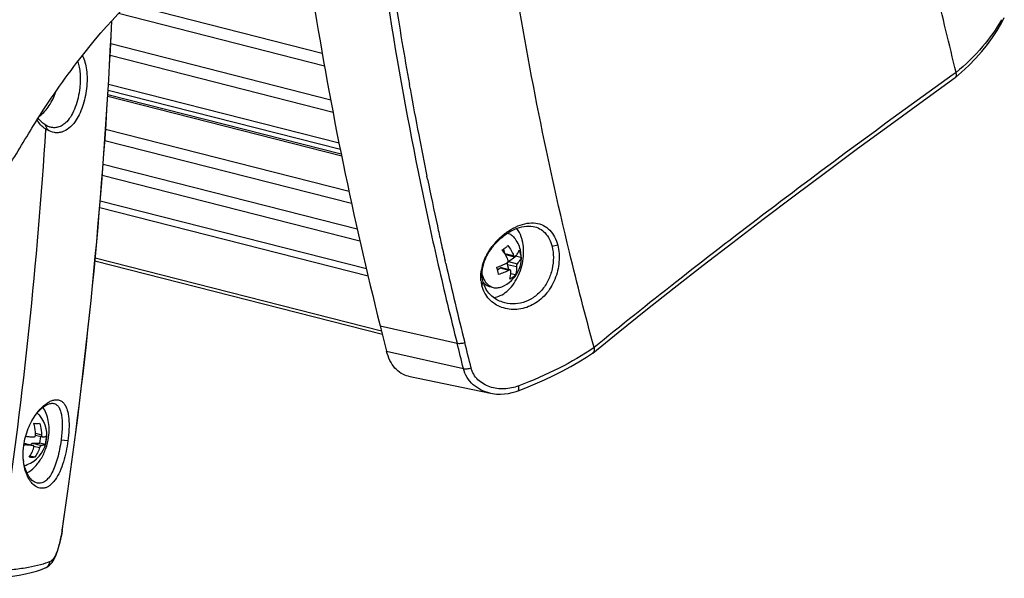
# Model space of a CAD drawing. Units: millimetres. Extents: x 9173 to 10951, y -1234 to 98.
# Drawn here: x 10557 to 10671, y -335 to -270 of the extents above; entities that cross this region are included whole.
import ezdxf

# ---------------------------------------------------------------- set-up
doc = ezdxf.new("R2010")
doc.units = ezdxf.units.MM
doc.header["$LTSCALE"] = 23.1
doc.layers.get('0').update_dxf_attribs({"linetype": 'CONTINUOUS'})
doc.layers.add('02___PRT_ALL_AXES', color=7, linetype='CONTINUOUS')

msp = doc.modelspace()

# ---------------------------------------------------------------- linework, layer by layer
at = {"color": 7, "linetype": 'Continuous'}
for p, q in [((10592.394, -274.043), (10569.924, -268.307)), ((10592.649, -275.484), (10568.864, -269.413)), ((10593.365, -279.406), (10567.973, -272.925)), ((10593.636, -280.834), (10567.909, -274.267)), ((10665.541, -276.233), (10665.209, -276.47)), ((10665.458, -276.816), (10665.475, -276.803)), ((10594.476, -285.13), (10567.675, -278.289)), ((10594.327, -284.397), (10567.715, -277.604)), ((10602.526, -278.079), (10602.443, -277.617)), ((10594.632, -285.894), (10567.633, -279.002)), ((10594.586, -285.671), (10567.645, -278.795)), ((10595.477, -289.977), (10567.386, -282.807)), ((10595.779, -291.369), (10567.295, -284.099)), ((10596.419, -294.316), (10567.104, -286.833)), ((10596.736, -295.698), (10567.003, -288.109)), ((10604.535, -288.544), (10604.466, -288.21)), ((10597.671, -299.747), (10566.701, -291.842)), ((10597.477, -298.908), (10566.764, -291.068)), ((10613.457, -297.115), (10613.328, -296.605)), ((10619.562, -296.173), (10618.91, -296.317)), ((10599.232, -306.11), (10566.182, -297.674)), ((10613.457, -297.115), (10614.471, -297.373)), ((10613.557, -297.234), (10614.586, -297.497)), ((10613.887, -298.054), (10614.617, -297.499)), ((10615.325, -297.599), (10614.706, -297.441)), ((10599.325, -306.478), (10566.151, -298.01)), ((10606.644, -298.287), (10606.572, -297.972)), ((10612.621, -299.017), (10612.916, -298.793)), ((10612.916, -298.793), (10613.929, -299.052)), ((10613.031, -298.763), (10614.06, -299.026)), ((10613.779, -298.39), (10614.793, -298.649)), ((10613.931, -298.993), (10613.779, -298.39)), ((10613.887, -298.054), (10614.901, -298.313)), ((10614.676, -299.613), (10614.15, -299.479)), ((10610.806, -300.854), (10610.957, -300.427)), ((10599.076, -305.49), (10607.949, -307.484)), ((10599.076, -305.49), (10599.816, -308.423)), ((10599.816, -308.423), (10608.682, -310.416)), ((10623.603, -308.638), (10623.572, -308.66)), ((10602.335, -311.309), (10611.791, -313.262)), ((10559.107, -316.783), (10559.111, -316.748)), ((10559.302, -317.898), (10559.976, -318.071)), ((10559.305, -318.114), (10560.087, -318.314)), ((10557.98, -319.048), (10558.968, -319.3)), ((10557.982, -319.045), (10559.001, -319.305)), ((10558.957, -319.04), (10559.792, -319.038)), ((10558.957, -319.04), (10559.97, -319.298)), ((10559.792, -319.038), (10559.9, -318.266)), ((10560.421, -319.198), (10559.792, -319.038)), ((10563.027, -318.782), (10562.239, -318.707)), ((10559.089, -319.371), (10559.769, -319.544)), ((10559.211, -320.674), (10558.644, -320.529)), ((10563.023, -324.581), (10563.02, -324.6)), ((10562.413, -328.925), (10562.539, -328.058)), ((10562.37, -329.206), (10562.413, -328.925)), ((10562.407, -328.885), (10562.405, -328.905)), ((10560.424, -333.456), (10560.426, -333.455))]:
    msp.add_line(p, q, dxfattribs=at)
for points in [[(10665.475, -276.803), (10666.186, -276.18), (10667.013, -275.401), (10667.786, -274.61), (10668.502, -273.81), (10669.16, -273.001), (10669.759, -272.186), (10670.297, -271.365), (10670.773, -270.542), (10671.112, -269.872)], [(10623.603, -308.638), (10626.561, -306.239), (10629.75, -303.685), (10633.017, -301.101), (10636.362, -298.487), (10639.781, -295.845), (10643.274, -293.175), (10646.839, -290.479), (10650.473, -287.759), (10654.174, -285.016), (10657.942, -282.252), (10661.773, -279.469), (10665.458, -276.816)], [(10614.986, -312.991), (10615.89, -312.639), (10616.981, -312.188), (10618.046, -311.717), (10619.083, -311.228), (10620.089, -310.721), (10621.061, -310.197), (10621.999, -309.656), (10622.901, -309.101), (10623.572, -308.66)], [(10611.789, -313.261), (10612.053, -313.309), (10612.497, -313.36), (10612.949, -313.374), (10613.407, -313.353), (10613.867, -313.294), (10614.325, -313.198), (10614.778, -313.065), (10614.986, -312.991)], [(10562.539, -328.058), (10562.616, -327.526), (10562.693, -326.993), (10562.769, -326.46), (10562.845, -325.927), (10562.92, -325.394), (10563.035, -324.582)], [(10561.322, -332.627), (10561.441, -332.424), (10561.553, -332.201), (10561.661, -331.957), (10561.764, -331.692), (10561.861, -331.409), (10561.953, -331.11), (10562.04, -330.794), (10562.12, -330.472), (10562.193, -330.146), (10562.26, -329.82), (10562.319, -329.504), (10562.37, -329.206)], [(10560.426, -333.455), (10560.598, -333.368), (10560.764, -333.258), (10560.918, -333.127), (10561.063, -332.978)], [(10561.063, -332.978), (10561.197, -332.811), (10561.322, -332.627)], [(10554.285, -334.651), (10554.976, -334.589), (10555.825, -334.496), (10556.635, -334.39), (10557.401, -334.269), (10558.121, -334.133), (10558.795, -333.981), (10559.421, -333.812), (10559.995, -333.624), (10560.424, -333.456)]]:
    msp.add_lwpolyline(points, dxfattribs=at)
for centre, radius, start, end in [((11046.136, -198.073), 451.659, 186.93955, 192.28056), ((10276.587, -366.682), 399.332, 13.08989, 14.52709), ((11054.802, -196.93), 459.5, 188.80147, 189.48936), ((9988.335, -243.538), 580.374, 351.973051, 357.359736), ((9982.752, -242.988), 585.991, 351.996027, 357.332889), ((11048.541, -197.982), 453.151, 189.48873, 190.1215), ((11041.721, -199.211), 446.22, 190.1803, 190.87805), ((9999.016, -247.023), 562.621, 351.66127, 356.35537), ((10588.881, -269.106), 31.395, 204.69858, 205.97082), ((10561.279, -281.153), 1.811, 244.48805, 249.96046), ((11035.51, -200.41), 439.895, 190.87739, 191.51317), ((11028.644, -201.82), 432.886, 191.55687, 192.28854), ((11022.182, -203.099), 427.185, 192.30535, 192.90252), ((11024.745, -202.667), 428.896, 192.2889, 192.54455), ((10618.354, -301.125), 7.968, 133.80117, 142.95811), ((11022.246, -203.223), 426.335, 192.54451, 192.84075), ((11013.139, -205.201), 417.901, 192.89834, 194.16728), ((11013.635, -205.225), 417.495, 192.87976, 194.16724), ((10615.805, -299.935), 5.129, 167.79419, 169.62209), ((10616.066, -299.992), 5.396, 163.79712, 167.78713), ((10614.663, -299.878), 3.98, 185.0973, 189.69512), ((10614.423, -299.921), 3.736, 189.6678, 194.46661), ((10614.11, -299.614), 3.255, 194.44698, 199.38539), ((10614.104, -299.617), 3.248, 199.38479, 204.37457), ((9947.337, -474.265), 681.34, 13.914938, 14.169055), ((10004.38, -460.012), 623.424, 13.890966, 14.169068), ((10564.829, -319.615), 6.733, 143.04993, 143.80301), ((10563.548, -318.941), 5.305, 137.73774, 140.55105), ((10558.996, -318.077), 0.312, 353.15695, 0.99881), ((10560.296, -295.387), 23.952, 264.38337, 264.76028), ((10556.649, -318.172), 3.909, 344.78336, 352.02248), ((10556.497, -318.152), 4.062, 352.03001, 359.0929), ((10564.464, -320.425), 6.598, 185.74277, 186.80993), ((9730.011, -207.634), 841.181, 351.712328, 352.007173), ((10544.274, -326.262), 18.322, 350.97561, 351.70664)]:
    msp.add_arc(centre, radius, start, end, dxfattribs=at)
for points, knots in [([(10589.445, -254.852), (10590.018, -259.187), (10592.503, -276.194), (10595.939, -293.066), (10599.076, -305.49)], [0, 0, 0, 0, 0.2544485, 1, 1, 1, 1]), ([(10623.763, -308.005), (10622.763, -304.342), (10618.915, -289.372), (10615.929, -274.183), (10614.131, -262.664)], [0, 0, 0, 0, 0.2456542, 1, 1, 1, 1]), ([(10670.783, -270.121), (10670.175, -271.23), (10668.585, -273.436), (10666.637, -275.317), (10665.543, -276.241)], [0, 0, 0, 0, 0.4688963, 1, 1, 1, 1]), ([(10564.17, -274.973), (10564.245, -275.179), (10564.361, -275.632), (10564.485, -276.641), (10564.455, -277.443), (10564.396, -277.991)], [0, 0, 0, 0, 0.2155037, 0.4577102, 1, 1, 1, 1]), ([(10564.698, -274.286), (10564.829, -274.517), (10565.04, -275.056), (10565.211, -275.96), (10565.261, -276.983), (10565.217, -277.697), (10565.175, -278.063)], [0, 0, 0, 0, 0.2062459, 0.4452434, 0.7130616, 1, 1, 1, 1]), ([(10665.209, -276.47), (10657.817, -281.776), (10647.071, -289.69), (10633.329, -300.301), (10626.874, -305.459), (10623.76, -307.997)], [0, 0, 0, 0, 0.5240912, 0.7686118, 1, 1, 1, 1]), ([(10665.475, -276.803), (10665.484, -276.796), (10665.518, -276.762), (10665.544, -276.719), (10665.557, -276.686)], [0, 0, 0, 0, 0.2409753, 1, 1, 1, 1]), ([(10665.557, -276.686), (10665.583, -276.623), (10665.594, -276.511), (10665.57, -276.36), (10665.551, -276.276), (10665.541, -276.233)], [0, 0, 0, 0, 0.4431089, 0.705831, 1, 1, 1, 1]), ([(10564.396, -277.991), (10564.353, -278.378), (10564.226, -279.136), (10563.913, -280.207), (10563.486, -281.149), (10563.101, -281.687), (10562.889, -281.909)], [0, 0, 0, 0, 0.2742422, 0.5394992, 0.7836482, 1, 1, 1, 1]), ([(10565.175, -278.063), (10565.133, -278.423), (10565.015, -279.132), (10564.737, -280.15), (10564.362, -281.079), (10564.037, -281.64), (10563.858, -281.891)], [0, 0, 0, 0, 0.2659943, 0.5267576, 0.7733835, 1, 1, 1, 1]), ([(10560.037, -282.414), (10559.983, -282.362), (10559.772, -282.14), (10559.591, -281.888), (10559.474, -281.689)], [0, 0, 0, 0, 0.2446844, 1, 1, 1, 1]), ([(10560.357, -282.223), (10560.285, -282.176), (10560.002, -281.967), (10559.759, -281.706), (10559.603, -281.491)], [0, 0, 0, 0, 0.244786, 1, 1, 1, 1]), ([(10560.499, -282.788), (10560.458, -282.761), (10560.295, -282.648), (10560.144, -282.519), (10560.037, -282.414)], [0, 0, 0, 0, 0.2472082, 1, 1, 1, 1]), ([(10561.033, -282.55), (10560.974, -282.535), (10560.734, -282.461), (10560.511, -282.336), (10560.357, -282.223)], [0, 0, 0, 0, 0.2418521, 1, 1, 1, 1]), ([(10563.858, -281.891), (10563.655, -282.175), (10563.214, -282.673), (10562.5, -283.079), (10561.915, -283.193), (10561.33, -283.175), (10560.908, -283.011), (10560.658, -282.855)], [0, 0, 0, 0, 0.2830324, 0.5305542, 0.6468749, 0.7619872, 1, 1, 1, 1]), ([(10562.889, -281.909), (10562.759, -282.044), (10562.485, -282.282), (10562.016, -282.527), (10561.521, -282.626), (10561.191, -282.591), (10561.033, -282.55)], [0, 0, 0, 0, 0.2733403, 0.5245343, 0.7627547, 1, 1, 1, 1]), ([(10610.958, -300.427), (10610.858, -300.042), (10610.798, -299.211), (10611.09, -297.98), (10611.685, -296.819), (10612.508, -295.787), (10613.487, -294.932), (10614.555, -294.304), (10615.649, -293.953), (10616.388, -293.942), (10616.725, -294.003)], [0, 0, 0, 0, 0.1216998, 0.2496905, 0.3828511, 0.5182009, 0.6516813, 0.7786467, 0.8950631, 1, 1, 1, 1]), ([(10612.839, -295.374), (10613.16, -295.066), (10613.829, -294.522), (10614.909, -293.927), (10615.983, -293.6), (10617.006, -293.563), (10617.932, -293.837), (10618.696, -294.412), (10619.252, -295.219), (10619.48, -295.845), (10619.562, -296.173)], [0, 0, 0, 0, 0.1570539, 0.3024668, 0.4329995, 0.5497074, 0.6587326, 0.767316, 0.8805667, 1, 1, 1, 1]), ([(10615.477, -295.596), (10615.444, -295.466), (10615.3, -294.984), (10615.065, -294.525), (10614.836, -294.236)], [0, 0, 0, 0, 0.2669374, 1, 1, 1, 1]), ([(10616.725, -294.003), (10616.986, -294.051), (10617.498, -294.228), (10618.146, -294.743), (10618.633, -295.46), (10618.834, -296.02), (10618.91, -296.318)], [0, 0, 0, 0, 0.2366152, 0.4740092, 0.7260422, 1, 1, 1, 1]), ([(10619.562, -296.173), (10619.721, -296.798), (10619.783, -297.808), (10619.573, -299.131), (10619.156, -300.445), (10618.439, -301.639), (10617.469, -302.568), (10616.655, -303.097), (10615.778, -303.449), (10614.872, -303.616), (10613.969, -303.594), (10613.103, -303.386), (10612.31, -302.996), (10611.629, -302.43), (10611.102, -301.706), (10610.882, -301.146), (10610.807, -300.854)], [0, 0, 0, 0, 0.1275563, 0.1954027, 0.2641306, 0.3992931, 0.4647659, 0.5283183, 0.5900493, 0.6502251, 0.7091808, 0.7672594, 0.8248394, 0.8823776, 0.9405159, 1, 1, 1, 1]), ([(10610.885, -298.486), (10610.939, -298.299), (10611.206, -297.531), (10611.622, -296.818), (10611.994, -296.325)], [0, 0, 0, 0, 0.2395913, 1, 1, 1, 1]), ([(10612.169, -302.22), (10612.435, -302.191), (10612.989, -302.021), (10613.74, -301.514), (10614.412, -300.782), (10615.162, -299.551), (10615.593, -298.108), (10615.66, -296.643), (10615.562, -295.931), (10615.477, -295.596)], [0, 0, 0, 0, 0.0987983, 0.2086131, 0.330281, 0.4618277, 0.737452, 0.8727507, 1, 1, 1, 1]), ([(10613.17, -296.705), (10613.292, -296.632), (10613.518, -296.481), (10613.726, -296.304), (10613.817, -296.213)], [0, 0, 0, 0, 0.5237665, 1, 1, 1, 1]), ([(10618.91, -296.318), (10619.014, -296.728), (10619.114, -297.606), (10618.964, -298.942), (10618.513, -300.245), (10617.77, -301.395), (10616.776, -302.283), (10615.61, -302.832), (10614.378, -303.009), (10613.567, -302.877), (10613.19, -302.752)], [0, 0, 0, 0, 0.1224115, 0.2527844, 0.3860756, 0.5176603, 0.644786, 0.7669037, 0.8848951, 1, 1, 1, 1]), ([(10613.817, -296.213), (10613.949, -296.396), (10614.19, -296.771), (10614.386, -297.171), (10614.471, -297.373)], [0, 0, 0, 0, 0.507321, 1, 1, 1, 1]), ([(10613.823, -297.866), (10613.739, -297.664), (10613.542, -297.263), (10613.302, -296.888), (10613.17, -296.705)], [0, 0, 0, 0, 0.4926786, 1, 1, 1, 1]), ([(10613.557, -297.234), (10613.545, -297.231), (10613.522, -297.22), (10613.493, -297.194), (10613.47, -297.158), (10613.461, -297.13), (10613.457, -297.115)], [0, 0, 0, 0, 0.2228835, 0.4588112, 0.7168498, 1, 1, 1, 1]), ([(10614.471, -297.373), (10614.477, -297.389), (10614.49, -297.415), (10614.513, -297.447), (10614.542, -297.476), (10614.568, -297.492), (10614.586, -297.497)], [0, 0, 0, 0, 0.2890744, 0.490254, 0.6758704, 1, 1, 1, 1]), ([(10614.586, -297.497), (10614.595, -297.499), (10614.613, -297.501), (10614.65, -297.494), (10614.673, -297.477), (10614.686, -297.463)], [0, 0, 0, 0, 0.2445205, 0.4854181, 1, 1, 1, 1]), ([(10614.686, -297.463), (10614.739, -297.406), (10614.836, -297.291), (10614.994, -297.061), (10615.078, -296.874), (10615.111, -296.749)], [0, 0, 0, 0, 0.2787469, 0.5377061, 1, 1, 1, 1]), ([(10615.325, -297.599), (10615.293, -297.724), (10615.208, -297.911), (10615.051, -298.141), (10614.954, -298.256), (10614.901, -298.313)], [0, 0, 0, 0, 0.4622936, 0.7212526, 1, 1, 1, 1]), ([(10615.111, -296.749), (10615.125, -296.785), (10615.177, -296.928), (10615.221, -297.073), (10615.248, -297.182)], [0, 0, 0, 0, 0.2554871, 1, 1, 1, 1]), ([(10615.248, -297.182), (10615.257, -297.217), (10615.29, -297.355), (10615.314, -297.495), (10615.325, -297.599)], [0, 0, 0, 0, 0.2570526, 1, 1, 1, 1]), ([(10612.52, -298.719), (10612.732, -298.65), (10613.139, -298.497), (10613.53, -298.306), (10613.715, -298.201)], [0, 0, 0, 0, 0.5119978, 1, 1, 1, 1]), ([(10612.658, -299.151), (10612.649, -299.116), (10612.609, -298.969), (10612.561, -298.826), (10612.52, -298.719)], [0, 0, 0, 0, 0.2443561, 1, 1, 1, 1]), ([(10612.916, -298.793), (10612.933, -298.78), (10612.962, -298.764), (10613.002, -298.759), (10613.022, -298.761), (10613.031, -298.763)], [0, 0, 0, 0, 0.5283441, 0.7684844, 1, 1, 1, 1]), ([(10613.715, -298.201), (10613.741, -298.186), (10613.777, -298.155), (10613.812, -298.102), (10613.837, -298.042), (10613.849, -297.96), (10613.835, -297.895), (10613.823, -297.866)], [0, 0, 0, 0, 0.2397166, 0.3655225, 0.4937424, 0.7506765, 1, 1, 1, 1]), ([(10613.779, -298.39), (10613.771, -298.36), (10613.767, -298.297), (10613.784, -298.203), (10613.824, -298.118), (10613.864, -298.072), (10613.887, -298.054)], [0, 0, 0, 0, 0.2466151, 0.5099335, 0.7677766, 1, 1, 1, 1]), ([(10614.793, -298.649), (10614.799, -298.737), (10614.809, -299.061), (10614.759, -299.391), (10614.676, -299.613)], [0, 0, 0, 0, 0.2709812, 1, 1, 1, 1]), ([(10614.901, -298.313), (10614.883, -298.333), (10614.85, -298.382), (10614.815, -298.466), (10614.794, -298.558), (10614.79, -298.62), (10614.793, -298.649)], [0, 0, 0, 0, 0.222708, 0.4866583, 0.7578122, 1, 1, 1, 1]), ([(10610.699, -300.232), (10610.691, -300.134), (10610.669, -299.727), (10610.705, -299.316), (10610.76, -299.011)], [0, 0, 0, 0, 0.2397458, 1, 1, 1, 1]), ([(10612.735, -299.569), (10612.731, -299.535), (10612.712, -299.394), (10612.684, -299.255), (10612.658, -299.151)], [0, 0, 0, 0, 0.2428908, 1, 1, 1, 1]), ([(10613.929, -299.052), (10613.745, -299.156), (10613.354, -299.347), (10612.946, -299.5), (10612.735, -299.569)], [0, 0, 0, 0, 0.4880019, 1, 1, 1, 1]), ([(10614.061, -299.026), (10614.04, -299.021), (10613.993, -299.022), (10613.951, -299.04), (10613.929, -299.052)], [0, 0, 0, 0, 0.461449, 1, 1, 1, 1]), ([(10614.028, -300.105), (10614.055, -300.035), (10614.111, -299.847), (10614.157, -299.523), (10614.154, -299.271), (10614.145, -299.141)], [0, 0, 0, 0, 0.2306127, 0.5999819, 1, 1, 1, 1]), ([(10614.676, -299.613), (10614.584, -299.704), (10614.377, -299.881), (10614.15, -300.032), (10614.028, -300.105)], [0, 0, 0, 0, 0.4762335, 1, 1, 1, 1]), ([(10614.145, -299.141), (10614.144, -299.127), (10614.139, -299.101), (10614.122, -299.065), (10614.095, -299.039), (10614.072, -299.029), (10614.061, -299.026)], [0, 0, 0, 0, 0.2745023, 0.5249533, 0.7615394, 1, 1, 1, 1]), ([(10613.19, -302.752), (10612.75, -302.607), (10612.121, -302.259), (10611.482, -301.576), (10611.242, -301.171), (10611.145, -300.957)], [0, 0, 0, 0, 0.497929, 0.7477104, 1, 1, 1, 1]), ([(10607.949, -307.484), (10608.086, -307.515), (10608.391, -307.521), (10608.687, -307.458), (10608.838, -307.408)], [0, 0, 0, 0, 0.4691651, 1, 1, 1, 1]), ([(10602.335, -311.309), (10602.041, -311.249), (10601.457, -311.014), (10600.722, -310.372), (10600.153, -309.484), (10599.91, -308.792), (10599.816, -308.423)], [0, 0, 0, 0, 0.2230244, 0.458368, 0.7160864, 1, 1, 1, 1]), ([(10623.763, -308.005), (10622.475, -308.88), (10619.644, -310.513), (10616.651, -311.817), (10615.06, -312.423)], [0, 0, 0, 0, 0.47767, 1, 1, 1, 1]), ([(10623.76, -307.997), (10623.778, -308.06), (10623.792, -308.187), (10623.77, -308.368), (10623.711, -308.524), (10623.642, -308.606), (10623.603, -308.637)], [0, 0, 0, 0, 0.2834854, 0.5479142, 0.7824013, 1, 1, 1, 1]), ([(10608.682, -310.416), (10608.819, -310.447), (10609.125, -310.455), (10609.42, -310.394), (10609.572, -310.344)], [0, 0, 0, 0, 0.4695155, 1, 1, 1, 1]), ([(10611.785, -313.261), (10611.421, -313.185), (10610.712, -312.948), (10609.78, -312.331), (10609.058, -311.473), (10608.772, -310.777), (10608.682, -310.416)], [0, 0, 0, 0, 0.2517704, 0.5000555, 0.7478987, 1, 1, 1, 1]), ([(10615.06, -312.423), (10614.526, -312.627), (10613.402, -312.861), (10611.986, -312.674), (10610.985, -312.222), (10610.338, -311.734), (10609.837, -311.101), (10609.635, -310.602), (10609.572, -310.344)], [0, 0, 0, 0, 0.2607811, 0.5130118, 0.6365386, 0.7582201, 0.8788246, 1, 1, 1, 1]), ([(10614.986, -312.991), (10615.05, -312.966), (10615.094, -312.813), (10615.091, -312.625), (10615.073, -312.494), (10615.06, -312.423)], [0, 0, 0, 0, 0.3476486, 0.6390823, 1, 1, 1, 1]), ([(10559.448, -315.568), (10559.69, -315.246), (10560.08, -314.812), (10560.666, -314.371), (10561.08, -314.15), (10561.481, -314.028), (10561.862, -314.015), (10562.212, -314.122), (10562.51, -314.348), (10562.748, -314.679), (10562.929, -315.102), (10563.056, -315.604), (10563.162, -316.39), (10563.169, -317.462), (10563.087, -318.336), (10563.027, -318.782)], [0, 0, 0, 0, 0.1462851, 0.2095025, 0.2658718, 0.3157595, 0.3604061, 0.402517, 0.4458563, 0.4939594, 0.5490221, 0.6117346, 0.6815426, 0.8365501, 1, 1, 1, 1]), ([(10559.622, -315.374), (10559.769, -315.213), (10560.06, -314.931), (10560.521, -314.614), (10560.96, -314.44), (10561.249, -314.425), (10561.375, -314.448)], [0, 0, 0, 0, 0.3180874, 0.5888371, 0.8128227, 1, 1, 1, 1]), ([(10561.375, -314.448), (10561.489, -314.469), (10561.717, -314.564), (10561.983, -314.852), (10562.174, -315.258), (10562.3, -315.773), (10562.367, -316.392), (10562.382, -317.383), (10562.311, -318.166), (10562.239, -318.707)], [0, 0, 0, 0, 0.0742484, 0.1537783, 0.2476906, 0.3607709, 0.4945396, 0.6481108, 1, 1, 1, 1]), ([(10557.939, -319.295), (10558.032, -318.632), (10558.377, -317.342), (10559.01, -316.165), (10559.395, -315.639)], [0, 0, 0, 0, 0.5067727, 1, 1, 1, 1]), ([(10560.8, -318.357), (10560.846, -318.029), (10560.889, -317.382), (10560.778, -316.187), (10560.468, -315.337), (10560.143, -314.887)], [0, 0, 0, 0, 0.2755146, 0.5377541, 1, 1, 1, 1]), ([(10559.095, -316.746), (10559.216, -316.75), (10559.439, -316.755), (10559.662, -316.75), (10559.763, -316.744)], [0, 0, 0, 0, 0.5452182, 1, 1, 1, 1]), ([(10559.308, -318.072), (10559.306, -317.958), (10559.282, -317.51), (10559.196, -317.065), (10559.095, -316.746)], [0, 0, 0, 0, 0.2531123, 1, 1, 1, 1]), ([(10559.763, -316.744), (10559.797, -316.85), (10559.915, -317.283), (10559.97, -317.733), (10559.976, -318.071)], [0, 0, 0, 0, 0.2465902, 1, 1, 1, 1]), ([(10559.106, -318.318), (10559.13, -318.319), (10559.179, -318.31), (10559.243, -318.266), (10559.288, -318.197), (10559.302, -318.143), (10559.305, -318.115)], [0, 0, 0, 0, 0.2275575, 0.4665157, 0.7249056, 1, 1, 1, 1]), ([(10559.976, -318.071), (10559.976, -318.1), (10559.982, -318.155), (10560.001, -318.22), (10560.024, -318.263), (10560.043, -318.287), (10560.064, -318.305), (10560.079, -318.312), (10560.087, -318.314)], [0, 0, 0, 0, 0.3080683, 0.5889078, 0.7117632, 0.8205443, 0.9156823, 1, 1, 1, 1]), ([(10557.899, -321.086), (10557.884, -320.939), (10557.844, -320.342), (10557.877, -319.741), (10557.939, -319.295)], [0, 0, 0, 0, 0.2469955, 1, 1, 1, 1]), ([(10558.968, -319.3), (10558.901, -319.297), (10558.614, -319.282), (10558.327, -319.26), (10558.108, -319.239)], [0, 0, 0, 0, 0.2356675, 1, 1, 1, 1]), ([(10558.157, -318.249), (10558.321, -318.264), (10558.637, -318.291), (10558.954, -318.311), (10559.106, -318.318)], [0, 0, 0, 0, 0.5195322, 1, 1, 1, 1]), ([(10558.299, -322.484), (10558.622, -322.313), (10559.241, -321.828), (10559.978, -320.854), (10560.526, -319.67), (10560.738, -318.801), (10560.8, -318.357)], [0, 0, 0, 0, 0.2195469, 0.4654189, 0.7296568, 1, 1, 1, 1]), ([(10558.763, -319.244), (10558.77, -319.216), (10558.79, -319.164), (10558.836, -319.098), (10558.892, -319.052), (10558.936, -319.04), (10558.957, -319.04)], [0, 0, 0, 0, 0.2886677, 0.5580567, 0.7951472, 1, 1, 1, 1]), ([(10559.001, -319.305), (10558.999, -319.304), (10558.988, -319.302), (10558.977, -319.301), (10558.968, -319.3)], [0, 0, 0, 0, 0.2467659, 1, 1, 1, 1]), ([(10559.101, -319.546), (10559.109, -319.519), (10559.118, -319.467), (10559.107, -319.403), (10559.084, -319.36), (10559.061, -319.335), (10559.033, -319.316), (10559.012, -319.308), (10559.001, -319.305)], [0, 0, 0, 0, 0.2808951, 0.5361211, 0.6552191, 0.7704462, 0.8844308, 1, 1, 1, 1]), ([(10563.027, -318.782), (10562.973, -319.186), (10562.832, -320.002), (10562.53, -321.195), (10562.126, -322.306), (10561.691, -323.119), (10561.283, -323.632), (10560.971, -323.922), (10560.645, -324.127), (10560.308, -324.242), (10559.967, -324.265), (10559.511, -324.171), (10559.207, -323.97), (10559.031, -323.807)], [0, 0, 0, 0, 0.1575576, 0.3196703, 0.4753255, 0.6134674, 0.6738305, 0.7281299, 0.77701, 0.8218309, 0.8645437, 0.9073364, 1, 1, 1, 1]), ([(10562.239, -318.707), (10562.192, -319.06), (10562.077, -319.754), (10561.846, -320.751), (10561.562, -321.656), (10561.225, -322.431), (10560.837, -323.047), (10560.398, -323.483), (10559.969, -323.672), (10559.632, -323.684), (10559.469, -323.65), (10559.39, -323.624)], [0, 0, 0, 0, 0.1713208, 0.3377417, 0.4913185, 0.6270828, 0.7428034, 0.8391154, 0.9210025, 0.9600687, 1, 1, 1, 1]), ([(10559.97, -319.298), (10559.951, -319.3), (10559.921, -319.315), (10559.885, -319.344), (10559.846, -319.387), (10559.803, -319.453), (10559.779, -319.513), (10559.769, -319.544)], [0, 0, 0, 0, 0.1767295, 0.2898652, 0.4178594, 0.7039656, 1, 1, 1, 1]), ([(10560.421, -319.198), (10560.411, -319.205), (10560.389, -319.217), (10560.335, -319.24), (10560.247, -319.263), (10560.118, -319.284), (10560.023, -319.294), (10559.97, -319.298)], [0, 0, 0, 0, 0.0736908, 0.1612303, 0.3804663, 0.6602383, 1, 1, 1, 1]), ([(10560.087, -318.314), (10560.089, -318.314), (10560.096, -318.316), (10560.103, -318.316), (10560.108, -318.316)], [0, 0, 0, 0, 0.253837, 1, 1, 1, 1]), ([(10560.108, -318.316), (10560.161, -318.312), (10560.256, -318.302), (10560.385, -318.281), (10560.473, -318.257), (10560.527, -318.235), (10560.549, -318.222), (10560.559, -318.216)], [0, 0, 0, 0, 0.3397611, 0.6195334, 0.8387695, 0.9263092, 1, 1, 1, 1]), ([(10558.543, -320.675), (10558.665, -320.509), (10558.882, -320.145), (10559.037, -319.751), (10559.101, -319.546)], [0, 0, 0, 0, 0.4887572, 1, 1, 1, 1]), ([(10559.769, -319.544), (10559.705, -319.75), (10559.55, -320.144), (10559.333, -320.508), (10559.211, -320.674)], [0, 0, 0, 0, 0.5112424, 1, 1, 1, 1]), ([(10559.031, -323.807), (10558.718, -323.517), (10558.2, -322.675), (10557.975, -321.734), (10557.912, -321.208)], [0, 0, 0, 0, 0.4460719, 1, 1, 1, 1]), ([(10559.39, -323.624), (10559.035, -323.506), (10558.654, -323.123), (10558.346, -322.594), (10558.13, -322.118), (10558.019, -321.727), (10557.963, -321.456)], [0, 0, 0, 0, 0.4176682, 0.5486349, 0.6898374, 1, 1, 1, 1]), ([(10559.211, -320.674), (10559.11, -320.68), (10558.887, -320.685), (10558.665, -320.68), (10558.543, -320.675)], [0, 0, 0, 0, 0.4547818, 1, 1, 1, 1]), ([(10563.035, -324.582), (10563.034, -324.584), (10563.032, -324.591), (10563.026, -324.597), (10563.02, -324.6)], [0, 0, 0, 0, 0.2123132, 1, 1, 1, 1]), ([(10562.369, -329.136), (10562.298, -329.582), (10562.139, -330.403), (10561.867, -331.359), (10561.605, -331.975), (10561.412, -332.317), (10561.209, -332.567), (10561.051, -332.681), (10560.973, -332.714)], [0, 0, 0, 0, 0.3446591, 0.6371682, 0.7556436, 0.8547273, 0.9352866, 1, 1, 1, 1]), ([(10562.419, -328.887), (10562.419, -328.888), (10562.416, -328.896), (10562.41, -328.901), (10562.405, -328.905)], [0, 0, 0, 0, 0.2150632, 1, 1, 1, 1]), ([(10560.973, -332.714), (10560.619, -332.862), (10559.8, -333.125), (10558.412, -333.429), (10556.747, -333.676), (10555.545, -333.793), (10554.901, -333.844)], [0, 0, 0, 0, 0.1856476, 0.4151237, 0.687299, 1, 1, 1, 1]), ([(10560.426, -333.455), (10560.57, -333.393), (10560.832, -333.184), (10560.952, -332.873), (10560.973, -332.714)], [0, 0, 0, 0, 0.4936161, 1, 1, 1, 1])]:
    msp.add_open_spline(points, degree=3, knots=knots, dxfattribs=at)
at = {"layer": '02___PRT_ALL_AXES', "color": 7, "linetype": 'Continuous'}
msp.add_line((10611.759, -300.961), (10612.125, -301.054), dxfattribs=at)
for centre, radius, start, end in [((10611.729, -297.599), 3.64, 14.16816, 39.00854), ((10611.729, -297.599), 3.641, 292.35452, 14.1687), ((10612.369, -299.251), 1.844, 220.32372, 226.05867), ((10613.061, -299.099), 2.253, 211.62949, 212.1546), ((10556.96, -318.15), 3.641, 292.35455, 39.00787)]:
    msp.add_arc(centre, radius, start, end, dxfattribs=at)
for points, knots in [([(10564.414, -274.634), (10567.563, -270.588), (10572.757, -265.054), (10580.62, -259.214), (10586.572, -255.893), (10592.63, -253.582), (10598.705, -252.324), (10604.703, -252.145), (10608.601, -252.757), (10610.482, -253.237)], [0, 0, 0, 0, 0.2865905, 0.4199122, 0.5463437, 0.6663605, 0.780932, 0.8915211, 1, 1, 1, 1]), ([(10557.69, -284.634), (10558.203, -283.749), (10560.276, -280.307), (10562.573, -276.998), (10564.414, -274.634)], [0, 0, 0, 0, 0.2544428, 1, 1, 1, 1]), ([(10559.777, -281.229), (10560.211, -280.914), (10560.984, -280.045), (10561.462, -279), (10561.64, -278.429)], [0, 0, 0, 0, 0.472438, 1, 1, 1, 1]), ([(10541.087, -295.83), (10541.82, -295.894), (10543.33, -295.875), (10545.598, -295.413), (10547.858, -294.528), (10550.889, -292.765), (10554.423, -289.563), (10556.674, -286.384), (10557.69, -284.634)], [0, 0, 0, 0, 0.1048469, 0.2136569, 0.3280424, 0.4490403, 0.711646, 1, 1, 1, 1]), ([(10613.792, -294.773), (10613.865, -294.795), (10614.008, -294.851), (10614.209, -294.971), (10614.395, -295.123), (10614.506, -295.243), (10614.558, -295.308)], [0, 0, 0, 0, 0.2404095, 0.4852542, 0.7376172, 1, 1, 1, 1]), ([(10610.848, -299.598), (10610.866, -299.66), (10610.941, -299.897), (10611.046, -300.125), (10611.142, -300.281)], [0, 0, 0, 0, 0.261237, 1, 1, 1, 1]), ([(10611.089, -300.579), (10611.137, -300.626), (10611.238, -300.712), (10611.402, -300.821), (10611.576, -300.905), (10611.698, -300.945), (10611.759, -300.961)], [0, 0, 0, 0, 0.2583069, 0.5096368, 0.7560797, 1, 1, 1, 1]), ([(10611.153, -300.298), (10611.213, -300.394), (10611.344, -300.571), (10611.577, -300.793), (10611.838, -300.959), (10612.028, -301.03), (10612.125, -301.054)], [0, 0, 0, 0, 0.267815, 0.5210943, 0.7634787, 1, 1, 1, 1]), ([(10612.125, -301.054), (10612.203, -301.074), (10612.365, -301.101), (10612.614, -301.099), (10612.867, -301.055), (10613.032, -301), (10613.114, -300.966)], [0, 0, 0, 0, 0.2405321, 0.4850755, 0.7372534, 1, 1, 1, 1]), ([(10559.47, -315.55), (10559.499, -315.572), (10559.615, -315.664), (10559.718, -315.771), (10559.789, -315.858)], [0, 0, 0, 0, 0.2437329, 1, 1, 1, 1]), ([(10558.001, -321.62), (10558.03, -321.615), (10558.147, -321.589), (10558.261, -321.551), (10558.344, -321.517)], [0, 0, 0, 0, 0.2447251, 1, 1, 1, 1])]:
    msp.add_open_spline(points, degree=3, knots=knots, dxfattribs=at)

doc.saveas('drawing.dxf')
